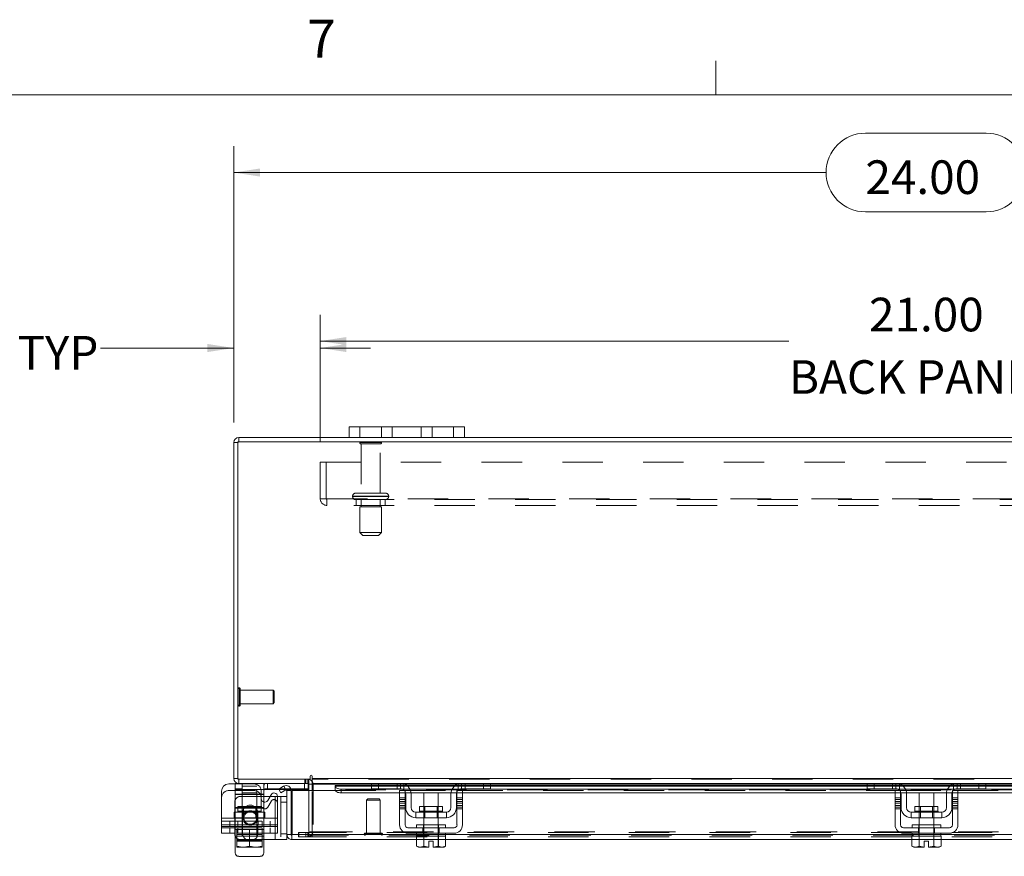
# Model space of a CAD drawing. Units: inches. Extents: x 0.4 to 16.6, y 0.2 to 10.8.
# Drawn here: x 2.8 to 5.3, y 8.8 to 10.8 of the extents above; entities that cross this region are included whole.
import ezdxf

# ---------------------------------------------------------------- set-up
doc = ezdxf.new("R2010")
doc.units = ezdxf.units.IN
doc.header["$MEASUREMENT"] = 0
doc.linetypes.add('HIDDEN', pattern=[0.075, 0.05, -0.025])
doc.styles.add('SLDTEXTSTYLE0', font='TXT', dxfattribs={"width": 0.7})
doc.styles.add('SLDTEXTSTYLE1', font='TXT', dxfattribs={"width": 0.75})
doc.dimstyles.new('SLDDIMSTYLE1', dxfattribs={"dimtxt": 0.088867, "dimasz": 0.065, "dimexe": 0, "dimexo": 0.0625, "dimgap": 0.022217, "dimtad": 0, "dimtih": 1, "dimtoh": 1, "dimlfac": 7, "dimrnd": 1e-09, "dimzin": 4, "dimdsep": 46, "dimtxsty": 'SLDTEXTSTYLE0', "dimsah": 1, "dimcen": 0.09, "dimadec": 0, "dimazin": 1, "dimtfac": 1, "dimtmove": 0, "dimatfit": 0, "dimfxl": 1, "dimfrac": 2, "dimtolj": 1, "dimtzin": 12, "dimarcsym": 0})
doc.dimstyles.new('SLDDIMSTYLE2', dxfattribs={"dimtxt": 0.088867, "dimasz": 0.065, "dimexe": 0, "dimexo": 0.0625, "dimgap": 0.022217, "dimtad": 0, "dimtih": 1, "dimtoh": 1, "dimlfac": 7, "dimrnd": 1e-09, "dimzin": 4, "dimdsep": 46, "dimtxsty": 'SLDTEXTSTYLE0', "dimsah": 1, "dimcen": 0.09, "dimadec": 0, "dimazin": 1, "dimtfac": 1, "dimtofl": 0, "dimtmove": 0, "dimatfit": 3, "dimfxl": 1, "dimfrac": 2, "dimtolj": 1, "dimtzin": 12, "dimarcsym": 0})

# ---------------------------------------------------------------- blocks, each defined once
blk = doc.blocks.new('_D_11')
at = {"color": 7, "linetype": 'Continuous', "lineweight": 0}
for p, q in [((4.9343, 10.5474), (5.233, 10.5474)), ((3.3694, 9.8306), (3.3694, 10.5149)), ((6.7979, 9.8306), (6.7979, 10.5149)), ((3.3694, 10.4499), (4.8368, 10.4499)), ((6.7979, 10.4499), (5.3304, 10.4499)), ((5.233, 10.3524), (4.9343, 10.3524))]:
    blk.add_line(p, q, dxfattribs=at)
for centre, start, end in [((4.9343, 10.4499), 90, 270), ((5.233, 10.4499), 270, 90)]:
    blk.add_arc(centre, 0.0975, start, end, dxfattribs=at)
for points in [[(3.3694, 10.4499), (3.4344, 10.4399), (3.4344, 10.4599)], [(6.7979, 10.4499), (6.7329, 10.4599), (6.7329, 10.4399)]]:
    blk.add_solid(points, dxfattribs=at)
at = {"color": 7, "linetype": 'Continuous', "lineweight": 0, "insert": (4.9343, 10.48), "char_height": 0.08333, "attachment_point": 1, "style": 'SLDTEXTSTYLE0'}
blk.add_mtext('24.00', dxfattribs=at)
blk = doc.blocks.new('_D_13')
at = {"color": 7, "linetype": 'Continuous', "lineweight": 0}
for p, q in [((3.3694, 9.8306), (3.3694, 10.08)), ((3.5836, 9.7819), (3.5836, 10.08)), ((3.3694, 10.015), (3.0394, 10.015)), ((3.5836, 10.015), (3.7086, 10.015))]:
    blk.add_line(p, q, dxfattribs=at)
for points in [[(3.3694, 10.015), (3.3044, 10.025), (3.3044, 10.005)], [(3.5836, 10.015), (3.6486, 10.005), (3.6486, 10.025)]]:
    blk.add_solid(points, dxfattribs=at)
at = {"color": 7, "linetype": 'Continuous', "lineweight": 0, "char_height": 0.08333, "attachment_point": 1, "style": 'SLDTEXTSTYLE0'}
for s, insert in [('1.50', (2.5893, 10.045)), ('TYP', (2.8337, 10.045))]:
    blk.add_mtext(s, dxfattribs=dict(at, insert=insert))
blk = doc.blocks.new('_D_14')
at = {"color": 7, "linetype": 'Continuous', "lineweight": 0}
for p, q in [((3.5836, 9.7819), (3.5836, 10.0972)), ((6.5836, 9.7819), (6.5836, 10.0972)), ((3.5836, 10.0322), (4.7447, 10.0322)), ((6.5836, 10.0322), (5.4226, 10.0322))]:
    blk.add_line(p, q, dxfattribs=at)
for points in [[(3.5836, 10.0322), (3.6486, 10.0222), (3.6486, 10.0422)], [(6.5836, 10.0322), (6.5186, 10.0422), (6.5186, 10.0222)]]:
    blk.add_solid(points, dxfattribs=at)
at = {"color": 7, "linetype": 'Continuous', "lineweight": 0, "char_height": 0.08333, "attachment_point": 1, "style": 'SLDTEXTSTYLE0'}
for s, insert in [('21.00', (4.9432, 10.1396)), ('BACK PANEL', (4.7447, 9.9848))]:
    blk.add_mtext(s, dxfattribs=dict(at, insert=insert))

msp = doc.modelspace()

# ---------------------------------------------------------------- linework, layer by layer
at = {"color": 7, "linetype": 'Continuous', "lineweight": 0}
for p, q in [((4.5635, 10.6421), (4.5635, 10.7269)), ((0.6263, 10.6421), (16.3763, 10.6421))]:
    msp.add_line(p, q, dxfattribs=at)
at = {"color": 7, "linetype": 'Continuous', "lineweight": 15}
for p, q in [((3.6551, 9.7931), (3.6551, 9.82)), ((3.6551, 9.82), (3.6822, 9.82)), ((3.6822, 9.82), (3.6822, 9.7931)), ((3.9136, 9.82), (3.6822, 9.82)), ((3.9136, 9.7931), (3.9136, 9.82)), ((3.9136, 9.82), (3.9408, 9.82)), ((3.9408, 9.82), (3.9408, 9.7931)), ((3.38, 9.7806), (3.3694, 9.7806)), ((3.3694, 8.9485), (3.3694, 9.7806)), ((6.7873, 9.7825), (3.38, 9.7825)), ((3.38, 9.7825), (3.38, 8.9467)), ((3.3819, 9.7825), (3.3819, 9.7931)), ((3.6551, 9.7931), (3.3819, 9.7931)), ((3.6822, 9.7931), (3.6551, 9.7931)), ((3.9136, 9.7931), (3.6822, 9.7931)), ((3.9408, 9.7931), (3.9136, 9.7931)), ((6.2265, 9.7931), (3.9408, 9.7931)), ((3.5587, 8.9539), (3.5587, 8.9467)), ((3.564, 8.9485), (3.564, 8.9539)), ((3.3571, 8.9346), (3.3728, 8.9346)), ((3.38, 8.9485), (3.3694, 8.9485)), ((3.3728, 8.936), (3.3728, 8.9211)), ((3.3819, 8.936), (3.3728, 8.936)), ((3.38, 8.9467), (3.5587, 8.9467)), ((3.3819, 8.9467), (3.3819, 8.936)), ((3.5551, 8.936), (3.3819, 8.936)), ((3.39, 8.936), (3.39, 8.9211)), ((3.4808, 8.922), (3.493, 8.929)), ((3.493, 8.929), (3.4932, 8.9291)), ((3.4932, 8.9291), (3.4985, 8.9199)), ((3.5537, 8.936), (3.5537, 8.9211)), ((3.5551, 8.936), (3.5551, 8.9467)), ((3.5551, 8.9341), (3.5551, 8.9181)), ((3.5551, 8.9341), (3.564, 8.9341)), ((3.564, 8.9485), (6.6032, 8.9485)), ((3.564, 8.936), (3.564, 8.9485)), ((3.7131, 8.936), (3.564, 8.936)), ((3.564, 8.936), (3.564, 8.9341)), ((3.564, 8.9181), (3.564, 8.9341)), ((3.564, 8.9341), (3.7111, 8.9341)), ((3.7111, 8.9307), (3.6209, 8.9307)), ((3.6209, 8.9291), (3.6209, 8.9307)), ((3.6209, 8.9199), (3.6209, 8.9291)), ((3.6209, 8.9291), (3.6209, 8.929)), ((3.6209, 8.929), (3.7111, 8.929)), ((3.7111, 8.9224), (3.7111, 8.936)), ((3.7131, 8.936), (3.7282, 8.936)), ((3.7282, 8.936), (3.7282, 8.9224)), ((3.7825, 8.936), (3.7282, 8.936)), ((3.9339, 8.936), (3.7825, 8.936)), ((3.7922, 8.9341), (3.9242, 8.9341)), ((3.918, 8.9307), (3.7984, 8.9307)), ((3.8004, 8.929), (3.916, 8.929)), ((3.9882, 8.936), (3.9339, 8.936)), ((3.9882, 8.9224), (3.9882, 8.936)), ((3.9882, 8.936), (4.0033, 8.936)), ((4.9404, 8.936), (4.0033, 8.936)), ((4.0054, 8.936), (4.0054, 8.9224)), ((4.0054, 8.9341), (4.9384, 8.9341)), ((4.9384, 8.9307), (4.0054, 8.9307)), ((4.0054, 8.929), (4.9384, 8.929)), ((4.9384, 8.9224), (4.9384, 8.936)), ((4.9404, 8.936), (4.9555, 8.936)), ((4.9555, 8.936), (4.9555, 8.9224)), ((5.0098, 8.936), (4.9555, 8.936)), ((5.1612, 8.936), (5.0098, 8.936)), ((5.0195, 8.9341), (5.1515, 8.9341)), ((5.1453, 8.9307), (5.0257, 8.9307)), ((5.0277, 8.929), (5.1433, 8.929)), ((5.2155, 8.936), (5.1612, 8.936)), ((5.2155, 8.9224), (5.2155, 8.936)), ((5.2155, 8.936), (5.2306, 8.936)), ((6.164, 8.936), (5.2306, 8.936)), ((5.2326, 8.936), (5.2326, 8.9224)), ((5.2326, 8.9341), (6.1619, 8.9341)), ((6.1619, 8.9307), (5.2326, 8.9307)), ((5.2326, 8.929), (6.1619, 8.929)), ((3.3393, 8.8496), (3.3393, 8.9168)), ((3.39, 8.9211), (3.3728, 8.9211)), ((3.4814, 8.9211), (3.39, 8.9211)), ((3.4375, 8.898), (3.4375, 8.9168)), ((3.4443, 8.9082), (3.4375, 8.9082)), ((3.4443, 8.9178), (3.4443, 8.9082)), ((3.4443, 8.8897), (3.4443, 8.9082)), ((3.4594, 8.9039), (3.4443, 8.9039)), ((3.4618, 8.9081), (3.4535, 8.8937)), ((3.4778, 8.9039), (3.5011, 8.9039)), ((3.4778, 8.8496), (3.4778, 8.9038)), ((3.4862, 8.9127), (3.4808, 8.922)), ((3.4983, 8.9198), (3.4862, 8.9127)), ((3.4985, 8.9199), (3.4983, 8.9198)), ((3.5117, 8.9181), (3.5011, 8.9181)), ((3.5011, 8.8092), (3.5011, 8.9181)), ((3.5537, 8.9211), (3.5114, 8.9211)), ((3.5117, 8.8092), (3.5117, 8.9181)), ((3.5138, 8.8092), (3.5138, 8.9181)), ((3.5138, 8.9181), (3.6209, 8.9181)), ((3.6209, 8.9198), (3.6209, 8.9199)), ((3.6209, 8.9199), (3.6209, 8.9181)), ((3.6209, 8.9181), (3.6213, 8.9181)), ((3.6352, 8.922), (3.7858, 8.922)), ((3.6352, 8.922), (3.6352, 8.9127)), ((3.6352, 8.9127), (3.7804, 8.9127)), ((3.7282, 8.9224), (3.7111, 8.9224)), ((3.7825, 8.9224), (3.7282, 8.9224)), ((3.7804, 8.9181), (3.7939, 8.9181)), ((3.7804, 8.9003), (3.7804, 8.9181)), ((3.7939, 8.9181), (3.7939, 8.9003)), ((3.7939, 8.9127), (3.795, 8.9127)), ((3.7954, 8.876), (3.7954, 8.9096)), ((3.8058, 8.922), (3.9106, 8.922)), ((3.8087, 8.9127), (3.9077, 8.9127)), ((3.8089, 8.9096), (3.8089, 8.876)), ((3.8404, 8.9124), (3.8404, 8.8784)), ((3.8761, 8.9124), (3.8404, 8.9124)), ((3.8761, 8.8784), (3.8761, 8.9124)), ((3.9075, 8.876), (3.9075, 8.9096)), ((3.9211, 8.876), (3.9211, 8.9096)), ((3.9215, 8.9127), (3.9225, 8.9127)), ((3.9225, 8.9181), (3.9361, 8.9181)), ((3.9225, 8.9003), (3.9225, 8.9181)), ((3.9306, 8.922), (5.0131, 8.922)), ((3.9882, 8.9224), (3.9339, 8.9224)), ((3.9361, 8.9181), (3.9361, 8.9003)), ((3.9361, 8.9127), (5.0076, 8.9127)), ((4.0054, 8.9224), (3.9882, 8.9224)), ((4.9555, 8.9224), (4.9384, 8.9224)), ((5.0098, 8.9224), (4.9555, 8.9224)), ((5.0076, 8.9181), (5.0212, 8.9181)), ((5.0076, 8.9003), (5.0076, 8.9181)), ((5.0212, 8.9181), (5.0212, 8.9003)), ((5.0212, 8.9127), (5.0223, 8.9127)), ((5.0226, 8.876), (5.0226, 8.9096)), ((5.0331, 8.922), (5.1379, 8.922)), ((5.036, 8.9127), (5.135, 8.9127)), ((5.0362, 8.9096), (5.0362, 8.876)), ((5.0676, 8.9124), (5.0676, 8.8784)), ((5.1034, 8.9124), (5.0676, 8.9124)), ((5.1034, 8.8784), (5.1034, 8.9124)), ((5.1348, 8.876), (5.1348, 8.9096)), ((5.1484, 8.876), (5.1484, 8.9096)), ((5.1488, 8.9127), (5.1498, 8.9127)), ((5.1498, 8.9181), (5.1634, 8.9181)), ((5.1498, 8.9003), (5.1498, 8.9181)), ((5.1579, 8.922), (6.2367, 8.922)), ((5.2155, 8.9224), (5.1612, 8.9224)), ((5.1634, 8.9181), (5.1634, 8.9003)), ((5.1634, 8.9127), (6.2312, 8.9127)), ((5.2326, 8.9224), (5.2155, 8.9224)), ((3.7939, 8.9003), (3.7804, 8.9003)), ((3.7804, 8.9003), (3.7804, 8.8331)), ((3.7939, 8.8331), (3.7939, 8.9003)), ((3.8297, 8.8784), (3.8297, 8.8674)), ((3.8867, 8.8784), (3.8297, 8.8784)), ((3.8867, 8.8674), (3.8867, 8.8784)), ((3.9361, 8.9003), (3.9225, 8.9003)), ((3.9225, 8.9003), (3.9225, 8.8331)), ((3.9361, 8.8331), (3.9361, 8.9003)), ((5.0212, 8.9003), (5.0076, 8.9003)), ((5.0076, 8.9003), (5.0076, 8.8331)), ((5.0212, 8.8331), (5.0212, 8.9003)), ((5.057, 8.8784), (5.057, 8.8674)), ((5.114, 8.8784), (5.057, 8.8784)), ((5.114, 8.8674), (5.114, 8.8784)), ((5.1634, 8.9003), (5.1498, 8.9003)), ((5.1498, 8.9003), (5.1498, 8.8331)), ((5.1634, 8.8331), (5.1634, 8.9003)), ((3.8204, 8.8646), (3.8204, 8.851)), ((3.8961, 8.8646), (3.8204, 8.8646)), ((3.8297, 8.8674), (3.8867, 8.8674)), ((3.8961, 8.851), (3.8961, 8.8646)), ((5.1234, 8.8646), (5.0476, 8.8646)), ((5.0476, 8.8646), (5.0476, 8.851)), ((5.057, 8.8674), (5.114, 8.8674)), ((5.1234, 8.851), (5.1234, 8.8646)), ((3.3393, 8.8496), (3.4778, 8.8496)), ((3.3393, 8.8289), (3.3393, 8.8496)), ((3.4778, 8.8496), (3.4778, 8.8289)), ((3.8204, 8.851), (3.8961, 8.851)), ((3.8225, 8.8331), (3.8225, 8.826)), ((3.8225, 8.8331), (3.8939, 8.8331)), ((3.8404, 8.851), (3.8404, 8.8331)), ((3.8761, 8.8331), (3.8761, 8.851)), ((3.8939, 8.826), (3.8939, 8.8331)), ((5.0476, 8.851), (5.1234, 8.851)), ((5.0498, 8.8331), (5.0498, 8.826)), ((5.0498, 8.8331), (5.1212, 8.8331)), ((5.0676, 8.851), (5.0676, 8.8331)), ((5.1034, 8.8331), (5.1034, 8.851)), ((5.1212, 8.826), (5.1212, 8.8331)), ((3.4778, 8.8289), (3.3393, 8.8289)), ((3.3393, 8.8124), (3.3393, 8.8289)), ((3.3718, 8.8124), (3.3393, 8.8124)), ((3.3718, 8.8289), (3.3718, 8.811)), ((3.3728, 8.8289), (3.3728, 8.8218)), ((3.3728, 8.8218), (3.3773, 8.8218)), ((3.3728, 8.7643), (3.3728, 8.8057)), ((3.3773, 8.8218), (3.3773, 8.7974)), ((3.3779, 8.8218), (3.3773, 8.8218)), ((3.3773, 8.7974), (3.3773, 8.8218)), ((3.3773, 8.8218), (3.3773, 8.8218)), ((3.3779, 8.8218), (3.4391, 8.8218)), ((3.4085, 8.8218), (3.4079, 8.8218)), ((3.4085, 8.7974), (3.4085, 8.8218)), ((3.4092, 8.8218), (3.4085, 8.8218)), ((3.4398, 8.8218), (3.4391, 8.8218)), ((3.4398, 8.7974), (3.4398, 8.8218)), ((3.4398, 8.8218), (3.4398, 8.7974)), ((3.4398, 8.8218), (3.4398, 8.8218)), ((3.4398, 8.8218), (3.4443, 8.8218)), ((3.4443, 8.8218), (3.4443, 8.8289)), ((3.4718, 8.8289), (3.4718, 8.7967)), ((3.5011, 8.8092), (3.5011, 8.7967)), ((3.5011, 8.8092), (3.5117, 8.8092)), ((3.5136, 8.8074), (3.5136, 8.7967)), ((3.8225, 8.8092), (3.5138, 8.8092)), ((3.9154, 8.826), (3.8011, 8.826)), ((3.8011, 8.8124), (3.9154, 8.8124)), ((3.8221, 8.8053), (3.8221, 8.7809)), ((3.8225, 8.8053), (3.8221, 8.8053)), ((3.8225, 8.8124), (3.8225, 8.8053)), ((3.8225, 8.8053), (3.8402, 8.8053)), ((3.8402, 8.8053), (3.8398, 8.8053)), ((3.8402, 8.7809), (3.8402, 8.8053)), ((3.8402, 8.8053), (3.8402, 8.7809)), ((3.8402, 8.8053), (3.8402, 8.8053)), ((3.8409, 8.8053), (3.8402, 8.8053)), ((3.8409, 8.8053), (3.8755, 8.8053)), ((3.8762, 8.8053), (3.8755, 8.8053)), ((3.8762, 8.7809), (3.8762, 8.8053)), ((3.8763, 8.8053), (3.8762, 8.8053)), ((3.8763, 8.8053), (3.8763, 8.7809)), ((3.8766, 8.8053), (3.8763, 8.8053)), ((3.8763, 8.8053), (3.8939, 8.8053)), ((3.8939, 8.8053), (3.8939, 8.8124)), ((5.0498, 8.8092), (3.8939, 8.8092)), ((3.8943, 8.8053), (3.8939, 8.8053)), ((3.8943, 8.7809), (3.8943, 8.8053)), ((5.1426, 8.826), (5.0284, 8.826)), ((5.0284, 8.8124), (5.1426, 8.8124)), ((5.0494, 8.8053), (5.0494, 8.7809)), ((5.0498, 8.8053), (5.0494, 8.8053)), ((5.0498, 8.8124), (5.0498, 8.8053)), ((5.0498, 8.8053), (5.1212, 8.8053)), ((5.0675, 8.8053), (5.0671, 8.8053)), ((5.0675, 8.7809), (5.0675, 8.8053)), ((5.0675, 8.8053), (5.0675, 8.8053)), ((5.0675, 8.8053), (5.0675, 8.7809)), ((5.0682, 8.8053), (5.0675, 8.8053)), ((5.1035, 8.8053), (5.1028, 8.8053)), ((5.1035, 8.7809), (5.1035, 8.8053)), ((5.1036, 8.8053), (5.1035, 8.8053)), ((5.1036, 8.8053), (5.1036, 8.7809)), ((5.1039, 8.8053), (5.1036, 8.8053)), ((5.1212, 8.8053), (5.1212, 8.8124)), ((6.2734, 8.8092), (5.1212, 8.8092)), ((5.1216, 8.8053), (5.1212, 8.8053)), ((5.1216, 8.7809), (5.1216, 8.8053)), ((3.3773, 8.7974), (3.3915, 8.7946)), ((3.3773, 8.7949), (3.3773, 8.7974)), ((3.3773, 8.7974), (3.3773, 8.7974)), ((3.3773, 8.7949), (3.3777, 8.7946)), ((3.3777, 8.7946), (3.3915, 8.7946)), ((3.3943, 8.7946), (3.3915, 8.7946)), ((3.3943, 8.7946), (3.4085, 8.7974)), ((3.3943, 8.7946), (3.4228, 8.7946)), ((3.4085, 8.7974), (3.4228, 8.7946)), ((3.4085, 8.7936), (3.4085, 8.7946)), ((3.4256, 8.7946), (3.4228, 8.7946)), ((3.4256, 8.7946), (3.4398, 8.7974)), ((3.4256, 8.7946), (3.4394, 8.7946)), ((3.4398, 8.7949), (3.4394, 8.7946)), ((3.4398, 8.7974), (3.4398, 8.7949)), ((3.4398, 8.7974), (3.4398, 8.7974)), ((3.4398, 8.7967), (3.4718, 8.7967)), ((3.4443, 8.7967), (3.4443, 8.7643)), ((3.5011, 8.7967), (3.4718, 8.7967)), ((3.8221, 8.7967), (3.5136, 8.7967)), ((3.8221, 8.7809), (3.8269, 8.7781)), ((3.8221, 8.7809), (3.8303, 8.7781)), ((3.832, 8.7781), (3.8402, 8.7809)), ((3.8402, 8.7809), (3.8402, 8.7809)), ((3.8402, 8.7809), (3.8529, 8.7784)), ((3.8529, 8.7784), (3.8529, 8.7926)), ((3.8529, 8.7926), (3.8636, 8.7926)), ((3.8636, 8.7926), (3.8636, 8.7784)), ((3.8636, 8.7784), (3.8762, 8.7809)), ((3.8762, 8.7809), (3.8763, 8.7809)), ((3.8763, 8.7809), (3.8845, 8.7781)), ((3.8861, 8.7781), (3.8943, 8.7809)), ((3.8895, 8.7781), (3.8943, 8.7809)), ((5.0494, 8.7967), (3.8943, 8.7967)), ((5.0494, 8.7809), (5.0542, 8.7781)), ((5.0494, 8.7809), (5.0576, 8.7781)), ((5.0593, 8.7781), (5.0675, 8.7809)), ((5.0675, 8.7809), (5.0675, 8.7809)), ((5.0675, 8.7809), (5.0801, 8.7784)), ((5.0801, 8.7926), (5.0909, 8.7926)), ((5.0801, 8.7784), (5.0801, 8.7926)), ((5.0909, 8.7926), (5.0909, 8.7784)), ((5.0909, 8.7784), (5.1035, 8.7809)), ((5.1035, 8.7809), (5.1036, 8.7809)), ((5.1036, 8.7809), (5.1118, 8.7781)), ((5.1134, 8.7781), (5.1216, 8.7809)), ((5.1168, 8.7781), (5.1216, 8.7809)), ((6.273, 8.7967), (5.1216, 8.7967)), ((3.8269, 8.7781), (3.8303, 8.7781)), ((3.832, 8.7781), (3.8303, 8.7781)), ((3.832, 8.7781), (3.8529, 8.7781)), ((3.8529, 8.7781), (3.8529, 8.7784)), ((3.8636, 8.7784), (3.8636, 8.7781)), ((3.8636, 8.7781), (3.8845, 8.7781)), ((3.8861, 8.7781), (3.8845, 8.7781)), ((3.8861, 8.7781), (3.8895, 8.7781)), ((5.0542, 8.7781), (5.0576, 8.7781)), ((5.0593, 8.7781), (5.0576, 8.7781)), ((5.0593, 8.7781), (5.0801, 8.7781)), ((5.0801, 8.7781), (5.0801, 8.7784)), ((5.0909, 8.7784), (5.0909, 8.7781)), ((5.0909, 8.7781), (5.1118, 8.7781)), ((5.1134, 8.7781), (5.1118, 8.7781)), ((5.1134, 8.7781), (5.1168, 8.7781)), ((3.4353, 8.7553), (3.3818, 8.7553))]:
    msp.add_line(p, q, dxfattribs=at)
at = {"color": 7, "linetype": 'HIDDEN', "lineweight": 0}
for p, q in [((3.6822, 9.7931), (3.6822, 9.82)), ((3.7351, 9.82), (3.7351, 9.7931)), ((3.7622, 9.7931), (3.7622, 9.82)), ((3.7622, 9.82), (3.7622, 9.7931)), ((3.8336, 9.7931), (3.8336, 9.82)), ((3.8336, 9.7931), (3.8336, 9.82)), ((3.8608, 9.7931), (3.8608, 9.82)), ((3.9136, 9.82), (3.9136, 9.7931)), ((3.38, 9.7806), (3.3694, 9.7806)), ((3.3819, 9.7825), (3.3819, 9.7931)), ((3.7358, 9.7809), (3.6815, 9.7809)), ((3.7322, 9.7773), (3.6851, 9.7773)), ((3.6851, 9.7773), (3.6851, 9.6552)), ((3.7322, 9.6552), (3.7322, 9.7773)), ((3.5836, 9.7319), (6.5836, 9.7319)), ((3.5836, 9.6415), (3.5836, 9.7319)), ((3.5985, 9.7319), (3.5985, 9.6415)), ((3.5836, 9.6415), (3.6004, 9.6415)), ((3.6004, 9.6415), (6.5669, 9.6415)), ((3.6004, 9.6415), (3.6004, 9.6248)), ((6.5669, 9.6396), (3.6004, 9.6396)), ((3.664, 9.648), (3.7531, 9.648)), ((3.664, 9.648), (3.664, 9.6468)), ((3.664, 9.6468), (3.7531, 9.6468)), ((3.7533, 9.648), (3.6643, 9.648)), ((3.7533, 9.6468), (3.6643, 9.6468)), ((3.7461, 9.6552), (3.6711, 9.6552)), ((3.6729, 9.6396), (3.6729, 9.6248)), ((3.6851, 9.6396), (3.6851, 9.6218)), ((3.7322, 9.6218), (3.7322, 9.6396)), ((3.7444, 9.6248), (3.7444, 9.6396)), ((3.7533, 9.6468), (3.7533, 9.648)), ((6.5669, 9.6248), (3.6004, 9.6248)), ((3.7354, 9.6218), (3.6819, 9.6218)), ((3.6819, 9.6218), (3.6819, 9.5575)), ((3.7354, 9.5575), (3.7354, 9.6218)), ((3.7354, 9.5575), (3.6819, 9.5575)), ((3.6819, 9.5575), (3.689, 9.5503)), ((3.7283, 9.5503), (3.689, 9.5503)), ((3.7283, 9.5503), (3.7354, 9.5575)), ((3.383, 9.1728), (3.3827, 9.1728)), ((3.3827, 9.1279), (3.3827, 9.1727)), ((3.383, 9.1279), (3.383, 9.1727)), ((3.3857, 9.1587), (3.3857, 9.1701)), ((3.4672, 9.1672), (3.3857, 9.1672)), ((3.3857, 9.1305), (3.3857, 9.1587)), ((3.4672, 9.1575), (3.4672, 9.1672)), ((3.47, 9.1643), (3.4672, 9.1672)), ((3.4672, 9.1334), (3.4672, 9.1575)), ((3.47, 9.1563), (3.47, 9.1643)), ((3.47, 9.1362), (3.47, 9.1563)), ((3.3827, 9.1278), (3.383, 9.1278)), ((3.3857, 9.1334), (3.4672, 9.1334)), ((3.4672, 9.1334), (3.47, 9.1362)), ((3.38, 8.9485), (3.3694, 8.9485)), ((3.3728, 8.9346), (3.4197, 8.9346)), ((3.3819, 8.9467), (3.3819, 8.936)), ((3.39, 8.936), (3.39, 8.9224)), ((3.4264, 8.9289), (3.3907, 8.9289)), ((3.3907, 8.9289), (3.3907, 8.8218)), ((3.4264, 8.8218), (3.4264, 8.9289)), ((3.4443, 8.9299), (3.4443, 8.936)), ((3.4443, 8.9289), (3.4443, 8.9178)), ((3.4528, 8.936), (3.4528, 8.9211)), ((3.4528, 8.936), (3.4528, 8.9211)), ((3.4528, 8.9224), (3.4528, 8.936)), ((3.4985, 8.9199), (3.4932, 8.9291)), ((3.5451, 8.936), (3.5451, 8.9211)), ((3.5451, 8.936), (3.5451, 8.9224)), ((3.5453, 8.9467), (3.5453, 8.936)), ((3.5479, 8.936), (3.5479, 8.9467)), ((3.5533, 8.936), (3.5533, 8.9467)), ((3.5551, 8.9465), (3.5533, 8.9467)), ((3.5537, 8.936), (3.5537, 8.936)), ((3.5551, 8.9341), (3.5658, 8.9341)), ((6.6032, 8.9485), (3.564, 8.9485)), ((6.6032, 8.9467), (3.564, 8.9467)), ((3.564, 8.9341), (6.6032, 8.9341)), ((3.564, 8.9341), (3.5658, 8.9341)), ((3.5658, 8.9341), (3.5658, 8.8163)), ((6.5464, 8.929), (3.6209, 8.929)), ((3.7111, 8.9341), (3.7922, 8.9341)), ((3.7984, 8.9307), (3.7111, 8.9307)), ((3.7111, 8.929), (3.8004, 8.929)), ((3.7282, 8.9224), (3.7282, 8.936)), ((3.7739, 8.9224), (3.7739, 8.936)), ((3.7825, 8.936), (3.7825, 8.9224)), ((3.7911, 8.9346), (3.7911, 8.9192)), ((3.916, 8.929), (4.0054, 8.929)), ((4.0054, 8.9307), (3.918, 8.9307)), ((3.9242, 8.9341), (4.0054, 8.9341)), ((3.9254, 8.9192), (3.9254, 8.9346)), ((3.9339, 8.9224), (3.9339, 8.936)), ((3.9425, 8.936), (3.9425, 8.9224)), ((3.9882, 8.936), (3.9882, 8.9224)), ((4.9384, 8.9341), (5.0195, 8.9341)), ((5.0257, 8.9307), (4.9384, 8.9307)), ((4.9384, 8.929), (5.0277, 8.929)), ((4.9555, 8.9224), (4.9555, 8.936)), ((5.0012, 8.936), (5.0012, 8.9224)), ((5.0098, 8.936), (5.0098, 8.9224)), ((5.0184, 8.9192), (5.0184, 8.9346)), ((5.1433, 8.929), (5.2326, 8.929)), ((5.2326, 8.9307), (5.1453, 8.9307)), ((5.1515, 8.9341), (5.2326, 8.9341)), ((5.1526, 8.9346), (5.1526, 8.9192)), ((5.1612, 8.9224), (5.1612, 8.936)), ((5.1698, 8.9224), (5.1698, 8.936)), ((5.2155, 8.936), (5.2155, 8.9224)), ((3.3571, 8.9181), (3.4197, 8.9181)), ((3.39, 8.9224), (3.3728, 8.9224)), ((3.3728, 8.9082), (3.3728, 8.9211)), ((3.4443, 8.9096), (3.3728, 8.9096)), ((3.4443, 8.9082), (3.3728, 8.9082)), ((3.3728, 8.8746), (3.3728, 8.9082)), ((3.4375, 8.9082), (3.3728, 8.9082)), ((3.4443, 8.9039), (3.3861, 8.9039)), ((3.5537, 8.9224), (3.39, 8.9224)), ((3.4264, 8.9124), (3.3907, 8.9124)), ((3.4718, 8.9039), (3.4594, 8.9039)), ((3.4718, 8.9039), (3.4778, 8.9039)), ((3.4718, 8.7967), (3.4718, 8.9039)), ((3.4718, 8.9039), (3.4718, 8.8289)), ((3.5114, 8.9211), (3.4814, 8.9211)), ((3.4861, 8.9039), (3.4861, 8.7967)), ((3.5551, 8.9181), (3.5551, 8.8163)), ((3.564, 8.8163), (3.564, 8.9181)), ((6.5464, 8.92), (3.6209, 8.92)), ((6.5464, 8.9198), (3.6209, 8.9198)), ((3.6209, 8.9181), (3.7804, 8.9181)), ((3.6213, 8.9181), (3.7804, 8.9181)), ((3.6352, 8.9127), (3.6352, 8.922)), ((3.7804, 8.9127), (3.7939, 8.9127)), ((3.7858, 8.922), (3.8058, 8.922)), ((3.7939, 8.9181), (3.9225, 8.9181)), ((3.795, 8.9127), (3.8087, 8.9127)), ((3.9077, 8.9127), (3.9215, 8.9127)), ((3.9106, 8.922), (3.9306, 8.922)), ((3.9225, 8.9127), (3.9361, 8.9127)), ((3.9361, 8.9181), (5.0076, 8.9181)), ((5.0076, 8.9127), (5.0212, 8.9127)), ((5.0131, 8.922), (5.0331, 8.922)), ((5.0212, 8.9181), (5.1498, 8.9181)), ((5.0223, 8.9127), (5.036, 8.9127)), ((5.135, 8.9127), (5.1488, 8.9127)), ((5.1379, 8.922), (5.1579, 8.922)), ((5.1498, 8.9127), (5.1634, 8.9127)), ((5.1634, 8.9181), (6.2312, 8.9181)), ((3.3718, 8.8896), (3.3718, 8.8289)), ((3.437, 8.8784), (3.38, 8.8784)), ((3.38, 8.8784), (3.38, 8.8674)), ((3.3933, 8.8784), (3.3933, 8.8646)), ((3.4238, 8.8646), (3.4238, 8.8784)), ((3.437, 8.8674), (3.437, 8.8784)), ((3.4375, 8.8815), (3.4375, 8.898)), ((3.4443, 8.8746), (3.4443, 8.8897)), ((3.4618, 8.8916), (3.4535, 8.8773)), ((3.4861, 8.8896), (3.5011, 8.8896)), ((3.7013, 8.8974), (3.6985, 8.8946)), ((3.7311, 8.8946), (3.6985, 8.8946)), ((3.6985, 8.8946), (3.6985, 8.813)), ((3.7294, 8.8974), (3.7013, 8.8974)), ((3.7322, 8.8946), (3.7294, 8.8974)), ((3.7322, 8.8946), (3.7311, 8.8946)), ((3.7322, 8.813), (3.7322, 8.8946)), ((3.7804, 8.9003), (3.7939, 8.9003)), ((3.7939, 8.8959), (3.7804, 8.8959)), ((3.7939, 8.8916), (3.7804, 8.8916)), ((3.7804, 8.8873), (3.7939, 8.8873)), ((3.7939, 8.8815), (3.7804, 8.8815)), ((3.8404, 8.8784), (3.8404, 8.851)), ((3.843, 8.8784), (3.843, 8.851)), ((3.8734, 8.851), (3.8734, 8.8784)), ((3.8761, 8.851), (3.8761, 8.8784)), ((3.9225, 8.9003), (3.9361, 8.9003)), ((3.9361, 8.8959), (3.9225, 8.8959)), ((3.9225, 8.8916), (3.9361, 8.8916)), ((3.9361, 8.8873), (3.9225, 8.8873)), ((3.9361, 8.8815), (3.9225, 8.8815)), ((5.0212, 8.9003), (5.0076, 8.9003)), ((5.0212, 8.8959), (5.0076, 8.8959)), ((5.0212, 8.8916), (5.0076, 8.8916)), ((5.0076, 8.8873), (5.0212, 8.8873)), ((5.0076, 8.8815), (5.0212, 8.8815)), ((5.0676, 8.8784), (5.0676, 8.851)), ((5.0703, 8.8784), (5.0703, 8.851)), ((5.1007, 8.851), (5.1007, 8.8784)), ((5.1034, 8.851), (5.1034, 8.8784)), ((5.1634, 8.9003), (5.1498, 8.9003)), ((5.1634, 8.8959), (5.1498, 8.8959)), ((5.1498, 8.8916), (5.1634, 8.8916)), ((5.1634, 8.8873), (5.1498, 8.8873)), ((5.1498, 8.8815), (5.1634, 8.8815)), ((3.3707, 8.8646), (3.3707, 8.8496)), ((3.3707, 8.8646), (3.3728, 8.8646)), ((3.3728, 8.876), (3.4443, 8.876)), ((3.3728, 8.8746), (3.4443, 8.8746)), ((3.3728, 8.8496), (3.3728, 8.8746)), ((3.4443, 8.8646), (3.3728, 8.8646)), ((3.437, 8.8674), (3.3803, 8.8674)), ((3.3914, 8.8633), (3.3914, 8.8428)), ((3.3933, 8.8646), (3.3933, 8.8496)), ((3.4238, 8.8496), (3.4238, 8.8646)), ((3.4291, 8.8428), (3.4291, 8.8633)), ((3.4443, 8.8746), (3.4443, 8.8496)), ((3.4464, 8.8646), (3.4443, 8.8646)), ((3.4464, 8.8646), (3.4464, 8.8496)), ((3.7804, 8.8773), (3.7939, 8.8773)), ((3.7804, 8.873), (3.7939, 8.873)), ((3.8582, 8.8674), (3.8297, 8.8674)), ((3.8298, 8.8674), (3.8867, 8.8674)), ((3.8867, 8.8674), (3.8582, 8.8674)), ((3.9361, 8.8773), (3.9225, 8.8773)), ((3.9225, 8.873), (3.9361, 8.873)), ((5.0076, 8.8773), (5.0212, 8.8773)), ((5.0076, 8.873), (5.0212, 8.873)), ((5.0855, 8.8674), (5.057, 8.8674)), ((5.0571, 8.8674), (5.1139, 8.8674)), ((5.114, 8.8674), (5.0855, 8.8674)), ((5.1634, 8.8773), (5.1498, 8.8773)), ((5.1498, 8.873), (5.1634, 8.873)), ((3.4778, 8.8496), (3.3393, 8.8496)), ((3.3393, 8.8496), (3.3707, 8.8496)), ((3.3393, 8.8425), (3.4778, 8.8425)), ((3.3393, 8.8331), (3.4778, 8.8331)), ((3.3393, 8.8331), (3.3728, 8.8331)), ((3.3597, 8.8425), (3.3597, 8.8289)), ((3.3707, 8.851), (3.3728, 8.851)), ((3.3707, 8.8496), (3.3728, 8.8496)), ((3.4443, 8.851), (3.3728, 8.851)), ((3.4443, 8.8496), (3.3728, 8.8496)), ((3.3728, 8.8057), (3.3728, 8.8496)), ((3.3728, 8.8496), (3.3728, 8.8425)), ((3.3728, 8.8331), (3.4443, 8.8331)), ((3.3798, 8.8289), (3.3798, 8.8425)), ((3.39, 8.8496), (3.39, 8.8425)), ((3.39, 8.8331), (3.39, 8.8289)), ((3.3914, 8.8328), (3.3914, 8.8123)), ((3.4271, 8.8425), (3.4271, 8.8496)), ((3.4271, 8.8289), (3.4271, 8.8331)), ((3.4291, 8.8123), (3.4291, 8.8328)), ((3.4399, 8.8289), (3.4399, 8.8425)), ((3.4464, 8.851), (3.4443, 8.851)), ((3.4464, 8.8496), (3.4443, 8.8496)), ((3.4443, 8.8496), (3.4443, 8.7967)), ((3.4443, 8.8425), (3.4443, 8.8496)), ((3.4443, 8.8331), (3.4778, 8.8331)), ((3.4464, 8.8496), (3.4778, 8.8496)), ((3.46, 8.8289), (3.46, 8.8425)), ((3.8396, 8.8331), (3.8396, 8.826)), ((3.8404, 8.8331), (3.8404, 8.8053)), ((3.8761, 8.8053), (3.8761, 8.8331)), ((3.8768, 8.826), (3.8768, 8.8331)), ((5.0669, 8.8331), (5.0669, 8.826)), ((5.0676, 8.8331), (5.0676, 8.8053)), ((5.1034, 8.8053), (5.1034, 8.8331)), ((5.1041, 8.826), (5.1041, 8.8331)), ((3.3393, 8.826), (3.4778, 8.826)), ((3.3597, 8.826), (3.3597, 8.8124)), ((3.4778, 8.8124), (3.3718, 8.8124)), ((3.3728, 8.8053), (3.3773, 8.8053)), ((3.3773, 8.8218), (3.3773, 8.8218)), ((3.3773, 8.8091), (3.4398, 8.8091)), ((3.3773, 8.7949), (3.3773, 8.8091)), ((3.3779, 8.8053), (3.3773, 8.8053)), ((3.3773, 8.8053), (3.3773, 8.8053)), ((3.3773, 8.8053), (3.3773, 8.8053)), ((3.3779, 8.8053), (3.4391, 8.8053)), ((3.3798, 8.8124), (3.3798, 8.826)), ((3.39, 8.8289), (3.39, 8.8218)), ((3.39, 8.8124), (3.39, 8.8053)), ((3.3907, 8.8218), (3.3907, 8.8053)), ((3.4085, 8.8053), (3.4079, 8.8053)), ((3.4092, 8.8053), (3.4085, 8.8053)), ((3.4264, 8.8053), (3.4264, 8.8218)), ((3.4271, 8.8218), (3.4271, 8.8289)), ((3.4271, 8.8053), (3.4271, 8.8124)), ((3.4398, 8.8053), (3.4391, 8.8053)), ((3.4398, 8.8218), (3.4398, 8.8218)), ((3.4398, 8.8053), (3.4398, 8.8053)), ((3.4398, 8.8053), (3.4398, 8.8053)), ((3.4398, 8.8053), (3.4443, 8.8053)), ((3.4399, 8.8124), (3.4399, 8.826)), ((3.46, 8.8124), (3.46, 8.826)), ((3.4778, 8.8289), (3.4778, 8.8124)), ((3.5011, 8.811), (3.4861, 8.811)), ((6.6537, 8.8074), (3.5136, 8.8074)), ((3.5138, 8.8092), (6.6535, 8.8092)), ((3.5301, 8.8038), (3.5301, 8.8145)), ((3.5305, 8.8145), (3.5301, 8.8145)), ((3.5305, 8.8038), (3.5305, 8.8145)), ((3.5305, 8.8145), (3.5484, 8.8145)), ((3.5484, 8.8038), (3.5484, 8.8145)), ((3.5484, 8.8145), (6.6189, 8.8145)), ((3.5533, 8.8145), (3.5533, 8.8038)), ((3.5551, 8.8163), (3.5658, 8.8163)), ((3.5556, 8.8145), (3.5556, 8.8038)), ((3.564, 8.8163), (6.6032, 8.8163)), ((3.564, 8.8163), (3.564, 8.8145)), ((3.564, 8.8145), (3.564, 8.8038)), ((3.7378, 8.8103), (3.6929, 8.8103)), ((3.6929, 8.8103), (3.6929, 8.8101)), ((3.7378, 8.8101), (3.6929, 8.8101)), ((3.7339, 8.813), (3.6956, 8.813)), ((3.7352, 8.813), (3.7339, 8.813)), ((3.7379, 8.8101), (3.7379, 8.8103)), ((3.8939, 8.8092), (3.8225, 8.8092)), ((3.8381, 8.8124), (3.8381, 8.826)), ((3.8396, 8.8124), (3.8396, 8.8053)), ((3.8402, 8.8053), (3.8402, 8.8053)), ((3.8402, 8.8053), (3.8402, 8.8053)), ((3.8402, 8.8053), (3.8402, 8.8053)), ((3.8762, 8.8053), (3.8763, 8.8053)), ((3.8763, 8.8053), (3.8762, 8.8053)), ((3.8762, 8.8053), (3.8763, 8.8053)), ((3.8768, 8.8053), (3.8768, 8.8124)), ((3.8783, 8.8124), (3.8783, 8.826)), ((5.1212, 8.8092), (5.0498, 8.8092)), ((5.0654, 8.8124), (5.0654, 8.826)), ((5.0669, 8.8124), (5.0669, 8.8053)), ((5.0675, 8.8053), (5.0675, 8.8053)), ((5.0675, 8.8053), (5.0675, 8.8053)), ((5.0675, 8.8053), (5.0675, 8.8053)), ((5.1036, 8.8053), (5.1035, 8.8053)), ((5.1035, 8.8053), (5.1036, 8.8053)), ((5.1035, 8.8053), (5.1036, 8.8053)), ((5.1041, 8.8053), (5.1041, 8.8124)), ((5.1056, 8.8124), (5.1056, 8.826)), ((3.3773, 8.7939), (3.3773, 8.7809)), ((3.3773, 8.7809), (3.3773, 8.7939)), ((3.3773, 8.7926), (3.4398, 8.7926)), ((3.3773, 8.7784), (3.3773, 8.7926)), ((3.3773, 8.7809), (3.3915, 8.7781)), ((3.3773, 8.7784), (3.3773, 8.7809)), ((3.3773, 8.7809), (3.3773, 8.7809)), ((3.3861, 8.7967), (3.4398, 8.7967)), ((3.3943, 8.7781), (3.4085, 8.7809)), ((3.4085, 8.7946), (3.4085, 8.7974)), ((3.4085, 8.7809), (3.4085, 8.7936)), ((3.4085, 8.7809), (3.4228, 8.7781)), ((3.4256, 8.7781), (3.4398, 8.7809)), ((3.4398, 8.7809), (3.4398, 8.7939)), ((3.4398, 8.7939), (3.4398, 8.7809)), ((3.4398, 8.7809), (3.4398, 8.7784)), ((3.4398, 8.7809), (3.4398, 8.7809)), ((3.5305, 8.8038), (3.5301, 8.8038)), ((3.5484, 8.8038), (3.5305, 8.8038)), ((3.5484, 8.8038), (6.6189, 8.8038)), ((3.8943, 8.7967), (3.8221, 8.7967)), ((5.1216, 8.7967), (5.0494, 8.7967)), ((5.0675, 8.7809), (5.0675, 8.7809)), ((5.0675, 8.7809), (5.0675, 8.7809)), ((5.0801, 8.7784), (5.0675, 8.7809)), ((5.1035, 8.7809), (5.1036, 8.7809)), ((5.1035, 8.7809), (5.1036, 8.7809)), ((3.3773, 8.7784), (3.3777, 8.7781)), ((3.3777, 8.7781), (3.3915, 8.7781)), ((3.3943, 8.7781), (3.3915, 8.7781)), ((3.3943, 8.7781), (3.4228, 8.7781)), ((3.4256, 8.7781), (3.4228, 8.7781)), ((3.4256, 8.7781), (3.4394, 8.7781)), ((3.4398, 8.7784), (3.4394, 8.7781))]:
    msp.add_line(p, q, dxfattribs=at)
at = {"color": 7, "linetype": 'Continuous', "lineweight": 15, "flags": 128}
for points in [[(3.6209, 8.929), (3.6212, 8.9276), (3.6221, 8.9263), (3.6234, 8.9251), (3.6252, 8.924), (3.6273, 8.9232), (3.6298, 8.9225), (3.6324, 8.9221), (3.6352, 8.922)], [(3.4375, 8.9168), (3.4372, 8.9203), (3.437, 8.9211)], [(3.6352, 8.9127), (3.6324, 8.9129), (3.6298, 8.9133), (3.6273, 8.9139), (3.6252, 8.9148), (3.6234, 8.9159), (3.6221, 8.9171), (3.6212, 8.9184), (3.6209, 8.9198)]]:
    msp.add_lwpolyline(points, dxfattribs=at)
at = {"color": 7, "linetype": 'HIDDEN', "lineweight": 0, "flags": 128}
for points in [[(3.7921, 8.9181), (3.7932, 8.9167), (3.7939, 8.9155)], [(3.9225, 8.9155), (3.9232, 8.9167), (3.9244, 8.9181)], [(5.0194, 8.9181), (5.0205, 8.9167), (5.0212, 8.9155)], [(5.1498, 8.9155), (5.1505, 8.9167), (5.1516, 8.9181)]]:
    msp.add_lwpolyline(points, dxfattribs=at)
at = {"color": 7, "linetype": 'HIDDEN', "lineweight": 0}
for radius in [0.0179, 0.0156]:
    msp.add_circle((3.4103, 8.8503), radius, dxfattribs=at)
at = {"color": 7, "linetype": 'Continuous', "lineweight": 15}
for centre, radius, start, end in [((3.3819, 9.7806), 0.0125, 90, 180), ((3.5614, 8.9539), 0.00267, 0, 180), ((3.3571, 8.9168), 0.0179, 90, 180), ((3.3819, 8.9485), 0.0125, 180, 270), ((3.4992, 8.9181), 0.0125, 0, 118.758), ((3.5533, 8.9341), 0.00186, 0, 90), ((3.5533, 8.9341), 0.0125, 30.5834, 81.4755), ((3.7825, 8.9096), 0.0264, 0, 90), ((3.9339, 8.9096), 0.0264, 90, 180), ((5.0098, 8.9096), 0.0264, 0, 90), ((5.1612, 8.9096), 0.0264, 90, 180), ((3.4693, 8.9038), 0.00857, 0, 150), ((3.4992, 8.9181), 0.00186, 0, 111.5921), ((3.7825, 8.9096), 0.0129, 41.8103, 90), ((3.7825, 8.9096), 0.0129, 0, 27.266), ((3.9339, 8.9096), 0.0129, 152.734, 180), ((3.9339, 8.9096), 0.0129, 90, 138.1897), ((5.0098, 8.9096), 0.0129, 41.8103, 90), ((5.0098, 8.9096), 0.0129, 0, 27.266), ((5.1612, 8.9096), 0.0129, 152.734, 180), ((5.1612, 8.9096), 0.0129, 90, 138.1897), ((3.4461, 8.898), 0.00857, 180, 330), ((3.8204, 8.876), 0.025, 180, 270), ((3.8204, 8.876), 0.0114, 180, 270), ((3.8269, 8.8674), 0.00286, 270, 0), ((3.8896, 8.8674), 0.00286, 180, 270), ((3.8961, 8.876), 0.025, 270, 360), ((3.8961, 8.876), 0.0114, 270, 360), ((5.0476, 8.876), 0.025, 180, 270), ((5.0476, 8.876), 0.0114, 180, 270), ((5.0541, 8.8674), 0.00286, 270, 0), ((5.1169, 8.8674), 0.00286, 180, 270), ((5.1234, 8.876), 0.025, 270, 360), ((5.1234, 8.876), 0.0114, 270, 360), ((3.8011, 8.8331), 0.0207, 180, 270), ((3.8011, 8.8331), 0.00714, 180, 270), ((3.9154, 8.8331), 0.00714, 270, 0), ((3.9154, 8.8331), 0.0207, 270, 360), ((5.0284, 8.8331), 0.0207, 180, 270), ((5.0284, 8.8331), 0.00714, 180, 270), ((5.1426, 8.8331), 0.0207, 270, 360), ((5.1426, 8.8331), 0.00714, 270, 360), ((3.3861, 8.811), 0.0143, 180, 232.0117), ((3.4103, 8.8123), 0.0188, 249.9351, 290.0649), ((3.3818, 8.7643), 0.00893, 180, 270), ((3.4353, 8.7643), 0.00893, 270, 0)]:
    msp.add_arc(centre, radius, start, end, dxfattribs=at)
at = {"color": 7, "linetype": 'HIDDEN', "lineweight": 0}
for centre, radius, start, end in [((3.3819, 9.7806), 0.00186, 90, 180), ((3.6845, 9.7789), 0.00357, 90, 145.9442), ((3.6851, 9.7809), 0.00357, 180, 270), ((3.7322, 9.7809), 0.00357, 270, 0), ((3.7328, 9.7789), 0.00357, 34.0558, 90), ((3.6004, 9.6415), 0.0167, 180, 270), ((3.6004, 9.6415), 0.00186, 180, 270), ((3.6711, 9.648), 0.00714, 90, 180), ((3.6711, 9.6468), 0.00714, 180, 270), ((3.7461, 9.648), 0.00714, 360, 90), ((3.7461, 9.6468), 0.00714, 270, 0), ((3.3827, 9.1701), 0.0027, 90, 180), ((3.383, 9.1701), 0.0027, 0, 90), ((3.3827, 9.1305), 0.0027, 180, 270), ((3.383, 9.1305), 0.0027, 270, 0), ((3.3819, 8.9485), 0.00186, 180, 270), ((3.4197, 8.9168), 0.0179, 13.8865, 90), ((3.5533, 8.9341), 0.0125, 360, 30.5834), ((3.3571, 8.9003), 0.0179, 90, 180), ((3.3861, 8.8896), 0.0143, 90, 180), ((3.4197, 8.9003), 0.0179, 0, 90), ((3.4103, 8.8633), 0.0188, 0, 180), ((3.4461, 8.8815), 0.00857, 180, 330), ((3.4693, 8.8873), 0.00857, 0, 150), ((3.3772, 8.8674), 0.00286, 270, 0), ((3.4399, 8.8674), 0.00286, 180, 270), ((3.4103, 8.8378), 0.0195, 165.1607, 194.8393), ((3.4103, 8.8378), 0.0195, 345.1607, 14.8393), ((3.4103, 8.8123), 0.0188, 180, 249.9351), ((3.4103, 8.8123), 0.0188, 290.0649, 0), ((3.5533, 8.8163), 0.0125, 270, 0), ((3.5533, 8.8163), 0.00186, 270, 0), ((3.6956, 8.8103), 0.0027, 90, 180), ((3.6956, 8.8101), 0.0027, 180, 270), ((3.7352, 8.8103), 0.0027, 0, 90), ((3.7352, 8.8101), 0.0027, 270, 0), ((3.3861, 8.811), 0.0143, 232.0117, 270)]:
    msp.add_arc(centre, radius, start, end, dxfattribs=at)
for points, knots in [([(3.4528, 8.936), (3.4525, 8.936), (3.4519, 8.936), (3.4507, 8.936), (3.4492, 8.936), (3.4477, 8.9358), (3.4459, 8.9352), (3.4445, 8.9335), (3.4443, 8.9305), (3.4443, 8.9289)], [0, 0, 0, 0, 0.038015, 0.077025, 0.164189, 0.268008, 0.389653, 0.66406, 1, 1, 1, 1]), ([(3.4528, 8.9224), (3.4519, 8.9224), (3.45, 8.9224), (3.4474, 8.9224), (3.4455, 8.9219), (3.4445, 8.921), (3.4443, 8.9199), (3.4443, 8.9193), (3.4443, 8.9192)], [0, 0, 0, 0, 0.202267, 0.404632, 0.603118, 0.787968, 0.968974, 1, 1, 1, 1])]:
    msp.add_open_spline(points, degree=3, knots=knots, dxfattribs=at)
at = {"color": 7, "linetype": 'Continuous', "lineweight": 15}
msp.add_open_spline([(3.4528, 8.9211), (3.4522, 8.9211), (3.4511, 8.9211), (3.4493, 8.921), (3.4478, 8.921), (3.4465, 8.9208), (3.4455, 8.9204), (3.4448, 8.9198), (3.4443, 8.919), (3.4443, 8.9182), (3.4443, 8.9178)], degree=3, knots=[0, 0, 0, 0, 0.125099, 0.250082, 0.375266, 0.499688, 0.617666, 0.737389, 0.863504, 1, 1, 1, 1], dxfattribs=at)
for points in [[(3.5011, 8.8092), (3.5013, 8.8076), (3.5016, 8.8043), (3.5045, 8.8002), (3.5087, 8.7973), (3.512, 8.7969), (3.5136, 8.7967)], [(3.5117, 8.8092), (3.5118, 8.809), (3.5118, 8.8085), (3.5123, 8.8079), (3.5129, 8.8075), (3.5134, 8.8074), (3.5136, 8.8074)], [(3.5136, 8.7967), (3.5136, 8.7969), (3.5136, 8.7973), (3.5137, 8.8002), (3.5137, 8.8043), (3.5138, 8.8076), (3.5138, 8.8092)]]:
    msp.add_open_spline(points, degree=3, dxfattribs=at)

# ---------------------------------------------------------------- texts
at = {"color": 7, "linetype": 'Continuous', "lineweight": 0, "insert": (3.551, 10.8287), "char_height": 0.0938, "attachment_point": 1, "style": 'SLDTEXTSTYLE1'}
msp.add_mtext('7', dxfattribs=at)

# ---------------------------------------------------------------- dimensions: what is measured, and where the dimension line sits
at = {"color": 7, "linetype": 'Continuous', "lineweight": 0}
dim = msp.add_linear_dim(base=(6.7979, 10.4499), p1=(3.3694, 9.7806), p2=(6.7979, 9.7806), dimstyle='SLDDIMSTYLE2', dxfattribs=at)
dim.commit()
dim.dimension.update_dxf_attribs({"geometry": '_D_11', "text_midpoint": (5.0836, 10.4499), "dimtype": 160})
for base, p2, text, dimstyle, picture, middle in [((6.5836, 10.0322), (6.5836, 9.7319), '<>\\PBACK PANEL', 'SLDDIMSTYLE2', '_D_14', (5.0836, 10.0322)), ((3.3694, 10.015), (3.3694, 9.7806), '<> TYP', 'SLDDIMSTYLE1', '_D_13', (2.8144, 10.015))]:
    dim = msp.add_linear_dim(base=base, p1=(3.5836, 9.7319), p2=p2, text=text, dimstyle=dimstyle, dxfattribs=at)
    dim.commit()
    dim.dimension.update_dxf_attribs({"geometry": picture, "text_midpoint": middle, "dimtype": 160})

doc.saveas('drawing.dxf')
